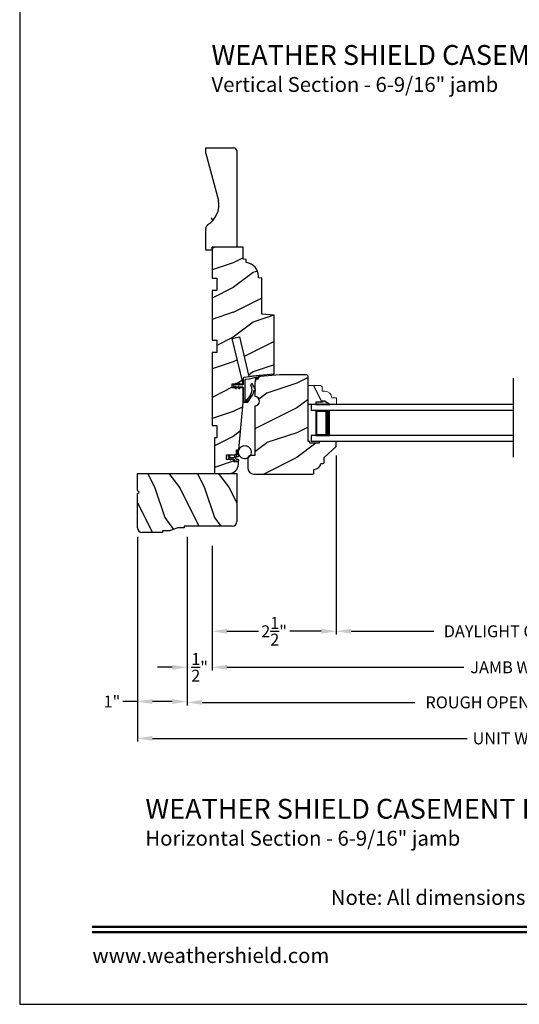
# Model space of a CAD drawing. Extents: x 0 to 68, y 0 to 44.
# Drawn here: x 34 to 44.1, y 0 to 19.8 of the extents above; entities that cross this region are included whole.
import ezdxf
from ezdxf.enums import TextEntityAlignment as Align

# ---------------------------------------------------------------- set-up
doc = ezdxf.new("R2010")
doc.units = 0
doc.header["$LTSCALE"] = 2
doc.header["$MEASUREMENT"] = 0
doc.header["$PDMODE"] = 3
doc.layers.get('0').update_dxf_attribs({"linetype": 'CONTINUOUS'})
doc.layers.get('DEFPOINTS').update_dxf_attribs({"color": 3, "linetype": 'CONTINUOUS'})
doc.layers.add('Dim', color=7, linetype='CONTINUOUS')
doc.styles.add('Arial', font='arial.ttf')
doc.styles.get("Standard").update_dxf_attribs({"font": 'arial.ttf'})
doc.dimstyles.get("Standard").update_dxf_attribs({"dimtxt": 0.24, "dimasz": 0.3, "dimexe": 0.0625, "dimexo": 0.18, "dimgap": 0.09, "dimtad": 0, "dimdec": 4, "dimzin": 0, "dimdsep": 46, "dimlunit": 4, "dimtxsty": 'Standard', "dimcen": 0, "dimadec": 5, "dimazin": 0, "dimtfac": 1, "dimtdec": 4, "dimtofl": 0, "dimtmove": 0, "dimatfit": 3, "dimfxl": 1, "dimtolj": 1, "dimtzin": 0, "dimarcsym": 0})
pattern_1 = [(180, (28.1718923972, -19.51512613800001), (0, 0.0001), [])]

# ---------------------------------------------------------------- blocks, each defined once
blk = doc.blocks.new('Wood Jamb WS CA Jamb')
h = blk.add_hatch()
h.set_pattern_fill('WOOD2', color=256, pattern_type=2)
h.set_pattern_definition([(216.8699, (227.6979523211261, 73.7413394619926), (2.999999917824452, 2.000000123263317), [0.5, -4.5]), (206.5651, (228.2979523211261, 73.4413394619926), (-0.9999991579409075, -1.000001309396381), [1.118034, -1.118034]), (198.4349, (228.2979523211261, 72.9413394619926), (-2.000000434592961, -0.999998403222708), [0.632456, -2.529822])])
h.paths.add_polyline_path([(1.250000003400032, -1.374999956099998), (1.118554893543291, -1.363500008700015), (1.102294039376147, -1.363500008700015, -0.1308613681026222), (1.094337184212634, -1.361381235443602), (1.000000006200025, -1.353127808699995), (1.000000006200025, -0.6250000200000017), (0.9370000124999933, -0.6194882037000013), (0.9370000091983854, -0.5931589868870759, 0.3811549603323737), (0.6880000092000387, -0.3140000170774186), (0.6880000092000387, -0.250000125300005), (0.6250000107000346, -0.2444881625999926), (0.6280000091999796, -1.739999788696878e-08), (0, 0), (0, -0.6250000200000017), (0.09400000080000837, -0.6250000200000017), (0.09400000080000837, -0.8749999986000034), (0, -0.8749999986000034), (0, -1.874999986500001), (0.09400000080000837, -1.874999986500001), (0.09400000080000837, -2.125000038599993), (0, -2.125000038599993), (0, -3.593999995199994), (0.09400000080000837, -3.593999995199994), (0.09400000080000837, -3.8440000473), (0.04700003700003208, -3.8440000473), (0.04700003700003208, -4.562999994600005), (0.3429999947189231, -4.5630000174, 0.4142136384184739), (0.5310000093000156, -4.374999982969669), (0.5310000009000078, -4.328999991299995), (0.4370000183999991, -4.328999991299995), (0.4370000183999991, -4.28200002749999), (0.3772600834826392, -4.28200002749999), (0.3799490460000357, -4.29203582369999), (0.3699132450154821, -4.28200002749999), (0.2920000235999964, -4.28200002749999), (0.2920000235999964, -4.187999953199991), (0.4950000018000082, -4.187999953199991), (0.4950000018000082, -4.083111911700001), (0.542000002199984, -4.079000012400002), (0.6250000107000346, -3.1340000127), (0.6250000107000346, -2.837000017500003), (0.5532901778989299, -2.837000017500003), (0.559641031500064, -2.848000017450005), (0.5423205216000611, -2.848000017450005), (0.535969667998927, -2.837000017500003), (0.4832901764989401, -2.837000017500003), (0.4896410301000742, -2.848000017450005), (0.4723205202000713, -2.848000017450005), (0.4659696665989372, -2.837000017500003), (0.4059999932999858, -2.837000017500003), (0.4059999932999858, -2.759000017199995), (0.4659696657155905, -2.759000017199995), (0.4723205202000713, -2.74800001605), (0.4896410301000742, -2.74800001605), (0.4832901756155934, -2.759000017199995), (0.5359696671155803, -2.759000017199995), (0.5423205216000611, -2.74800001605), (0.559641031500064, -2.74800001605), (0.5532901770155831, -2.759000017199995), (0.6250000107000346, -2.759000017199995), (0.4080000266999946, -1.8428734644), (0.5529881601000284, -1.808530541099998), (0.7422197724000057, -2.607425040599992), (1.250000003400032, -2.563000018799997)])
at = {"color": 7, "linetype": 'Continuous'}
for p, q in [((0.6280000091999796, -1.739999788696878e-08), (0, 0)), ((0, 0), (0, -0.6250000200000017)), ((0.6250000107000346, -0.2444881625999926), (0.6280000091999796, -1.739999788696878e-08)), ((0.6280000091999796, -1.739999788696878e-08), (0.6280000091999796, -1.739999788696878e-08)), ((0.6880000092000387, -0.250000125300005), (0.6250000107000346, -0.2444881625999926)), ((0.6880000092000387, -0.3140000172000015), (0.6880000092000387, -0.250000125300005)), ((0.9370000124999933, -0.6194882037000013), (0.9370000092000055, -0.5931720071999962)), ((0, -0.6250000200000017), (0.09400000080000837, -0.6250000200000017)), ((0.09400000080000837, -0.6250000200000017), (0.09400000080000837, -0.8749999986000034)), ((1.000000006200025, -0.6250000200000017), (0.9370000124999933, -0.6194882037000013)), ((1.000000006200025, -1.353127808699995), (1.000000006200025, -0.6250000200000017)), ((1.001788993200023, -0.6287811929999947), (1.001788993200023, -0.6287811929999947)), ((0.09400000080000837, -0.8749999986000034), (0, -0.8749999986000034)), ((0, -0.8749999986000034), (0, -1.874999986500001)), ((1.250000003400032, -1.374999956099998), (1.000000006200025, -1.353127808699995)), ((1.250000003400032, -2.563000018799997), (1.250000003400032, -1.374999956099998)), ((0, -1.874999986500001), (0.09400000080000837, -1.874999986500001)), ((0.09400000080000837, -1.874999986500001), (0.09400000080000837, -2.125000038599993)), ((0.4080000266999946, -1.8428734644), (0.5529881601000284, -1.808530541099998)), ((0.6250000107000346, -2.759000017199995), (0.4080000266999946, -1.8428734644)), ((0.5529881601000284, -1.808530541099998), (0.7422197724000057, -2.607425040599992)), ((0.09400000080000837, -2.125000038599993), (0, -2.125000038599993)), ((0, -2.125000038599993), (0, -3.593999995199994)), ((0.4059999932999858, -2.837000017500003), (0.4059999932999858, -2.759000017199995)), ((0.4059999932999858, -2.759000017199995), (0.6250000107000346, -2.759000017199995)), ((0.6250000107000346, -2.837000017500003), (0.4059999932999858, -2.837000017500003)), ((0.6250000107000346, -3.1340000127), (0.6250000107000346, -2.837000017500003)), ((0.542000002199984, -4.079000012400002), (0.6250000107000346, -3.1340000127)), ((0, -3.593999995199994), (0.09400000080000837, -3.593999995199994)), ((0.09400000080000837, -3.593999995199994), (0.09400000080000837, -3.8440000473)), ((0.09400000080000837, -3.8440000473), (0.04700003700003208, -3.8440000473)), ((0.04700003700003208, -3.8440000473), (0.04700003700003208, -4.562999994600005)), ((0.4950000018000082, -4.083111911700001), (0.542000002199984, -4.079000012400002)), ((0.4950000018000082, -4.187999953199991), (0.4950000018000082, -4.083111911700001)), ((0.2920000235999964, -4.28200002749999), (0.2920000235999964, -4.187999953199991)), ((0.2920000235999964, -4.187999953199991), (0.4950000018000082, -4.187999953199991)), ((0.4370000183999991, -4.28200002749999), (0.2920000235999964, -4.28200002749999)), ((0.4370000183999991, -4.328999991299995), (0.4370000183999991, -4.28200002749999)), ((0.5310000009000078, -4.328999991299995), (0.4370000183999991, -4.328999991299995)), ((0.5310000092999871, -4.375000017299996), (0.5310000009000078, -4.328999991299995)), ((0.04700003700003208, -4.562999994600005), (0.3430000092000114, -4.5630000174))]:
    blk.add_line(p, q, dxfattribs=at)
blk.add_line((1.250000003400032, -2.563000018799997), (0.7422197724000057, -2.607425040599992))
for centre, radius, start, end in [((0.6560000094000316, -0.5931720071999962), 0.2810000001, 0, 83.46102807649919), ((0.3430000092000114, -4.375000017299996), 0.1880000001, 270.0000000007002, 0)]:
    blk.add_arc(centre, radius, start, end, dxfattribs=at)
blk = doc.blocks.new('Weather Strip Dual Seal WS CA Jamb')
at = {"linetype": 'Continuous'}
h = blk.add_hatch(dxfattribs=at)
h.set_pattern_fill('_USER', color=256, scale=0.0001, style=0, pattern_type=0)
h.set_pattern_definition([(180, (28.10189239718568, -19.51512613560001), (0, 0.0001), [])])
h.paths.add_polyline_path([(0.04900001688565681, 0.05900000489999968), (0.0663205267856597, 0.08900000400000252), (0.08364103668566258, 0.08900000400000252), (0.0663205267856597, 0.05900000489999968)])
h = blk.add_hatch(dxfattribs=at)
h.set_pattern_fill('_USER', color=256, scale=0.0001, style=0, pattern_type=0)
h.set_pattern_definition([(180.00000091038, (28.10189208648768, 19.59312658241263), (1.588912696649078e-12, -9.999999999999996e-05), [])])
h.paths.add_polyline_path([(0.04900001720346836, 0.01899999617667092), (0.06632052758010332, -0.01100000264812451), (0.0836410374801062, -0.01100000237291709), (0.06632052710347125, 0.01899999645187833)])
h = blk.add_hatch(dxfattribs=at)
h.set_pattern_fill('_USER', color=256, scale=0.0001, style=0, pattern_type=0)
h.set_pattern_definition(pattern_1)
h.paths.add_polyline_path([(0.1190000169000314, 0.05900000249999948), (0.1363205268000343, 0.08900000160000232), (0.1536410367000371, 0.08900000160000232), (0.1363205268000343, 0.05900000249999948)])
h = blk.add_hatch(dxfattribs=at)
h.set_pattern_fill('_USER', color=256, scale=0.0001, style=0, pattern_type=0)
h.set_pattern_definition([(180.00000091038, (28.171892086502, 19.59312658592487), (1.588912696649078e-12, -9.999999999999996e-05), [])])
h.paths.add_polyline_path([(0.1190000172177861, 0.01899999968891208), (0.1363205275944779, -0.01099999913588334), (0.1536410374944808, -0.01099999886067593), (0.136320527117789, 0.0189999999641195)])
h = blk.add_hatch(dxfattribs=at)
h.set_pattern_fill('_USER', color=256, scale=0.0001, style=0, pattern_type=0)
h.set_pattern_definition(pattern_1)
h.paths.add_polyline_path([(0.2590000197000109, -0.2509999932000007), (0.2926392322440279, -0.2509999932000007), (0.3139064771631297, -0.2910000045000025), (0.2590000197000109, -0.2910000045000025)])
at = {"color": 7, "linetype": 'Continuous'}
for p, q in [((0.3516974358272478, 0.2229385281426453), (0.2364831294904661, 0.2083232707894567)), ((0.3460984457170184, 0.1819077237367921), (0.4733988364289416, 0.2130098030108343)), ((0.5457836808600405, 0.2475589025307805), (0.3516974358272478, 0.2229385281426453)), ((0.4745881085210613, 0.2117320690531628), (0.4614327448049949, 0.1459530058274758)), ((0.4757117357742686, 0.1413583985740807), (0.4922377023983699, 0.2176125218205485)), ((0.4922377023983699, 0.2176125218205485), (0.5210554349887389, 0.2246532810712623)), ((0.5222447070202065, 0.2233755469251086), (0.5101983607893885, 0.1859382778324665)), ((0.5244773517586623, 0.1813436705790679), (0.5457836808600405, 0.2475589025307805)), ((0.2090000160000045, 0.05900000009999928), (0.03900001590000102, 0.05900000009999928)), ((0.03900001590000102, 0.01900000019999837), (0.2090000160000045, 0.01900000019999837)), ((0.06632052540004452, 0.08900000160000232), (0.04900001550004163, 0.05900000249999948)), ((0.04900001550004163, 0.05900000249999948), (0.06632052540004452, 0.05900000249999948)), ((0.06632052540004452, 0.01900000019999837), (0.04900001550004163, 0.01900000019999837)), ((0.04900001550004163, 0.01900000019999837), (0.06632052540004452, -0.01099999979999922)), ((0.06632052540004452, 0.05900000249999948), (0.0836410353000474, 0.08900000160000232)), ((0.0836410353000474, 0.08900000160000232), (0.06632052540004452, 0.08900000160000232)), ((0.0836410353000474, -0.01099999979999922), (0.06632052540004452, 0.01900000019999837)), ((0.1363205268000343, 0.08900000160000232), (0.1190000169000314, 0.05900000249999948)), ((0.1190000169000314, 0.05900000249999948), (0.1363205268000343, 0.05900000249999948)), ((0.1363205268000343, 0.01900000019999837), (0.1190000169000314, 0.01900000019999837)), ((0.1190000169000314, 0.01900000019999837), (0.1363205268000343, -0.01099999979999922)), ((0.1536410367000371, 0.08900000160000232), (0.1363205268000343, 0.08900000160000232)), ((0.1363205268000343, 0.05900000249999948), (0.1536410367000371, 0.08900000160000232)), ((0.1536410367000371, -0.01099999979999922), (0.1363205268000343, 0.01900000019999837)), ((0.2190000159000078, 0.1884822707440641), (0.2190000159000078, 0.06900000030000086)), ((0.2190000159000078, 0.00900000029999859), (0.2190000159000078, -0.2809999997999988)), ((0.2590000197000109, -0.2910000045000025), (0.2590000161000034, 0.1621400018999992)), ((0.2664118253831589, 0.1717992600857201), (0.3460984457170184, 0.1819077237367921)), ((0.4696820330713649, -0.04775903715749763), (0.4332710312742165, 0.02475505820554957)), ((0.06632052540004452, -0.01099999979999922), (0.0836410353000474, -0.01099999979999922)), ((0.1363205268000343, -0.01099999979999922), (0.1536410367000371, -0.01099999979999922)), ((0.3677967570998817, -0.139585028708396), (0.2926392322440279, -0.2509999932000007)), ((0.3139064771631297, -0.2910000045000025), (0.4043492599095657, -0.1569258610355746)), ((0.4412602879064025, -0.0476093919556746), (0.4538823907842016, -0.05951955671094566)), ((0.2290000161000307, -0.2909999997000021), (0.2590000197000109, -0.2910000045000025)), ((0.2926392322440279, -0.2509999932000007), (0.2590000197000109, -0.2509999932000007)), ((0.2590000197000109, -0.2509999932000007), (0.2590000197000109, -0.2910000045000025)), ((0.2590000197000109, -0.2910000045000025), (0.3139064771631297, -0.2910000045000025))]:
    blk.add_line(p, q, dxfattribs=at)
at = {"linetype": 'Continuous', "flags": 128}
for points in [[(0.1190000169000314, 0.05900000249999948), (0.1363205268000343, 0.08900000160000232), (0.1536410367000371, 0.08900000160000232), (0.1363205268000343, 0.05900000249999948)], [(0.2590000197000109, -0.2509999932000007), (0.2926392322440279, -0.2509999932000007), (0.3139064771631297, -0.2910000045000025), (0.2590000197000109, -0.2910000045000025)]]:
    blk.add_lwpolyline(points, close=True, dxfattribs=at)
at = {"color": 7, "linetype": 'Continuous'}
for centre, radius, start, end in [((0.2390000159000465, 0.1884822707440641), 0.02, 97.22951682636744, 180), ((0.4736361757896361, 0.2120383762107814), 0.001, 342.1631770694769, 103.7295603053594), ((0.5212927743493765, 0.2236818542712022), 0.001, 342.1631657253152, 103.7295603053594), ((0.03900001590000102, 0.03900000029999973), 0.0200000001, 90.00000000369982, 270.0000000014982), ((0.2090000160000045, 0.06900000030000086), 0.0099999999, 270.0000000029996, 0), ((0.2090000160000045, 0.00900000029999859), 0.0099999999, 0, 89.99999998669887), ((0.2690000160000068, 0.1621400018999992), 0.0099999999, 104.9999999970981, 180), ((0.2119423469051185, -0.03444986425588681), 0.1880000001, 325.9974638721004, 27.62929948679976), ((0.3962233887454545, 0.06200996011639148), 0.0200000001, 29.34183248909919, 207.6292994874011), ((0.2236244652280561, -0.03501380817706945), 0.2180000001, 15.91250477494085, 29.3418324897016), ((0.2236244652280561, -0.03501380817706945), 0.2180000001, 15.91250477494085, 20.03356672179945), ((0.4685722404389026, 0.1436557022155824), 0.0075, 162.1631771605733, 342.1631771597723), ((0.5173378564232962, 0.183640974220566), 0.0075, 162.1631771604722, 342.1631771617716), ((0.2236244652280561, -0.03501380817706945), 0.2180000001, 325.9974638720007, 356.6877251342933), ((0.4607453635692309, -0.05224634544108042), 0.0099999999, 226.6622840906482, 26.66228407435019), ((0.2290000161000307, -0.2809999997999988), 0.0099999999, 180, 270.0000000029996)]:
    blk.add_arc(centre, radius, start, end, dxfattribs=at)
blk = doc.blocks.new('A$C264A6882')
for p, q in [((0.2132114552541111, 0.1022098261558995), (0.1950794621416776, 0.2061459730171897)), ((0.01669604321966744, 0.1207583209275143), (0.005865108119678553, 0.1020169714275134)), ((0.03986855891963614, 0.1207583209275143), (0.01669604321966744, 0.1207583209275143)), ((0.02740471961965341, 0.09919146312751081), (0.03986855891963614, 0.1207583209275143)), ((0.0397136275196317, 0.03649131012750928), (0.0554452957196645, 0.0207596494275144)), ((0.113185501919645, 0.06618166152751215), (0.04645356221965358, 0.06618166152751215)), ((0.05131341341967754, 0.03618073782751452), (0.113185501919645, 0.03618077952751264)), ((0.0554452957196645, 0.0207596494275144), (0.05131341341967754, 0.03618073782751452)), ((0.128194074419639, 0.1097869471275139), (0.128194074419639, 0.08119023402750969)), ((0.128194074419639, 0.02117220672750975), (0.128194074419639, 0.01500858852751463)), ((0.1734404563196676, 0.1247955199275133), (0.143202646919633, 0.1247955199275133)), ((0.143202646919633, 1.57275152901093e-08), (0.2027313775196262, 1.57275152901093e-08)), ((0.1581539761196495, 0.04502573352751682), (0.1581539761196495, 0.07978090722751219)), ((0.1704962515196371, 0.1921745401275103), (0.1808256898196419, 0.1335969925275151)), ((0.1731625486196435, 0.09478947972750973), (0.2002624756196383, 0.09478947972750973)), ((0.2027313775196262, 0.03001716102751573), (0.1731625486196435, 0.03001716102751573))]:
    blk.add_line(p, q)
at = {"const_width": 0.02499999999999999, "flags": 128}
blk.add_lwpolyline([(0.4659782071107088, 0.178952208795792, -1), (0.2069782071106943, 0.178952208795792, -1)], format="xyb", close=True, dxfattribs=at)
for centre, radius, start, end in [((0.1852767826196668, 0.1947809071275124), 0.0150085725, 49.22133477529866, 190.0006033583995), ((0.0437873137196334, 0.08010102672751174), 0.04379956979999999, 149.9755877648994, 264.6633529927014), ((0.04645356221965358, 0.0881827843275147), 0.0220011228, 149.9755877656006, 270.0000000014005), ((0.113185501919645, 0.08119023402750969), 0.0150085725, 270.0000000090997, 0), ((0.113185501919645, 0.02117220672750975), 0.0150085725, 0, 89.99999999789931), ((0.143202646919633, 0.1097869471275139), 0.0150085725, 89.99999999789931, 180), ((0.143202646919633, 0.01500858852751463), 0.0150085725, 180, 269.9999999950007), ((0.1731625486196435, 0.07978090722751219), 0.0150085725, 90.00000000499932, 180), ((0.1731625486196435, 0.04502573352751682), 0.0150085725, 180, 270.0000000019997), ((0.1734404563196676, 0.1322946964275111), 0.007499176499999999, 270.0000000181995, 10.00060335739983), ((0.2002624756196383, 0.1097980522275108), 0.0150085725, 270.0000000021007, 329.6292875851993), ((0.2027313775196262, 0.01500858852751463), 0.0150085725, 270.0000000021007, 89.99999999090026)]:
    blk.add_arc(centre, radius, start, end)
blk = doc.blocks.new('A$C49443E6E')
h = blk.add_hatch()
h.set_pattern_fill('WOOD2', color=256, pattern_type=2)
h.set_pattern_definition([(216.8699, (226.979452350773, 78.315339477879), (2.999999917824452, 2.000000123263317), [0.5, -4.5]), (206.5651, (227.579452350773, 78.015339477879), (-0.9999991579409075, -1.000001309396381), [1.118034, -1.118034]), (198.4349, (227.579452350773, 77.515339477879), (-2.000000434592961, -0.999998403222708), [0.632456, -2.529822])])
h.paths.add_polyline_path([(1.219000047546956, 1.969000006586398), (1.188000059046942, 1.999999995086398), (0.6410000279469159, 1.999999995086398), (0.2551669949144753, 1.966435741762183, 0.3890207010740121), (0.1410000389469701, 1.841906045786402), (0.1410000389469133, 1.561999998386412, -1), (0.1410000389469133, 1.373999998586399), (0.1410000448399273, 0.3750000066863919), (0.06300004764693767, 0.3750000066863919, 0.4142135623730951), (4.764694949699333e-08, 0.3120000066864037), (4.764694949699333e-08, 0.1250000064863883, 0.4142338549372184), (0.1250087080782691, 6.68639188461384e-09), (1.311124419196943, 6.68639188461384e-09, 0.4141628334450562), (1.331120955246917, 0.02000000648639855), (1.331120955246945, 0.09400000654831331, 0.3858024825309859), (1.475000047717629, 0.2150977911863947), (1.518120955146912, 0.2150977911863947, 0.4142135623730951), (1.53812095524691, 0.2350977912863925), (1.538120955246939, 0.3344102853863973), (1.782000047646932, 0.5540000064863904), (1.782000047646932, 0.6390000066864161, 0.4142135623730941), (1.767000047646945, 0.6540000066864025), (1.439000047746902, 0.6540000066863882), (1.439000047746902, 0.62200000658639), (1.251000047646926, 0.62200000658639), (1.251000047646926, 0.6540000066863882), (1.219000047546956, 0.6540000066863882)])
for p, q in [((0.6410000279469159, 1.999999995086398), (0.255166994046931, 1.966435741586395)), ((1.188000059046942, 1.999999995086398), (0.6410000279469159, 1.999999995086398)), ((1.219000047546956, 1.969000006586398), (1.188000059046942, 1.999999995086398)), ((0.1410000389469133, 1.841906045786388), (0.1410000389469133, 1.561999998686403)), ((1.219000047546956, 0.6540000066863882), (1.219000047546956, 1.969000006586398)), ((0.1410000389469133, 1.373999998586399), (0.1410000448399273, 0.3750000066863919)), ((1.251000047646926, 0.6540000066863882), (1.219000047546956, 0.6540000066863882)), ((1.251000047646926, 0.62200000658639), (1.251000047646926, 0.6540000066863882)), ((1.439000047746902, 0.62200000658639), (1.251000047646926, 0.62200000658639)), ((1.767000047646945, 0.6540000066863882), (1.439000047746902, 0.6540000066863882)), ((1.439000047746902, 0.6540000066863882), (1.439000047746902, 0.62200000658639)), ((1.782000047646932, 0.5540000064863904), (1.782000047646932, 0.6390000066864019)), ((1.538120955246939, 0.3344102853863973), (1.782000047646932, 0.5540000064863904)), ((4.764694949699333e-08, 0.3120000066863895), (4.764694949699333e-08, 0.1250000064863883)), ((0.1410000448399273, 0.3750000066863919), (0.06300004764693767, 0.3750000066863919)), ((1.475000047746903, 0.2150977911863947), (1.518120955146912, 0.2150977911863947)), ((1.538120955246939, 0.2350977912863925), (1.538120955246939, 0.3344102853863973)), ((0.1250000477469371, 6.68639188461384e-09), (1.311120955146919, 6.68639188461384e-09)), ((1.331120955246945, 0.02000000648639855), (1.331120955246945, 0.0940000065863984))]:
    blk.add_line(p, q)
for centre, radius, start, end in [((0.2660000390469577, 1.841906045786388), 0.1250000001, 94.97173888259842, 180), ((0.1410000389469133, 1.467999998486405), 0.0939999999, 270, 89.99999999959941), ((1.767000047646945, 0.6390000066864019), 0.015, 0, 89.99999999980133), ((0.06300004764693767, 0.3120000066863895), 0.063, 90, 180), ((1.336269096246951, 0.2339053197863876), 0.1400000001, 267.8926195160993, 352.2795725172995), ((1.518120955146912, 0.2350977912863925), 0.0200000001, 270, 0), ((0.1250000477469371, 0.1250000064863883), 0.1250000001, 180, 270), ((1.311120955146919, 0.02000000648639855), 0.0200000001, 269.999999999899, 0)]:
    blk.add_arc(centre, radius, start, end)
blk = doc.blocks.new('A$C2EFB760E')
for p, q in [((4.12599999999992, 0.7720000068000026), (0.06249998209995056, 0.7720000068000026)), ((0.06249998209995056, 0.7720000068000026), (0.06249998209995056, 0.6470000068000026)), ((4.12599999999992, 0.6470000068000026), (0.06249998209995056, 0.6470000068000026)), ((0.4374999820999506, 0.6470000068000026), (0.1517859394537595, 0.6470000068000026)), ((0.1517859394537595, 0.6470000068000026), (0.1517859394537595, 0.1470000068000026)), ((0.06249998209995056, 0.1470000068000026), (0.06249998209995056, 0.02200000680000258)), ((4.12599999999992, 0.1470000068000026), (0.06249998209995056, 0.1470000068000026)), ((4.12599999999992, 0.0220000068000008), (0.06249998209995056, 0.02200000680000258)), ((0.1517859394537595, 0.1470000068000026), (0.1517859394537595, 0.1470000068000026)), ((0.1517859394537595, 0.1470000068000026), (0.4378413034987716, 0.1470000068000026))]:
    blk.add_line(p, q)
for points, const_width in [([(0.1517767247303823, 0.6320032243974687), (0.3928337993527293, 0.6320032243974687)], 0.03), ([(0.1669071103803503, 0.6320032243974687), (0.1669071103803503, 0.162004035802628)], 0.03), ([(0.3928430140761066, 0.6470000068000026), (0.3928430140761066, 0.1470000068000026)], 0.09), ([(0.1517767247303823, 0.162004035802628), (0.3928337993527293, 0.162004035802628)], 0.03)]:
    blk.add_lwpolyline(points, dxfattribs=dict(const_width=const_width))
blk = doc.blocks.new('Insul_Glz_Bd_Colonial_Top_Sash')
h = blk.add_hatch()
h.set_pattern_fill('WOOD2', color=256, pattern_type=2)
h.set_pattern_definition([(216.8699, (221.225090773249, 56.56345562881386), (2.999999917824452, 2.000000123263317), [0.5, -4.5]), (206.5651, (221.825090773249, 56.26345562881386), (-0.9999991579409075, -1.000001309396381), [1.118034, -1.118034]), (198.4349, (221.825090773249, 55.76345562881386), (-2.000000434592961, -0.999998403222708), [0.632456, -2.529822])])
h.paths.add_polyline_path([(0.3824999999999932, 0), (0, 0), (0, -0.1560001087792031), (0.04712022751573386, -0.1560001087791889), (0.0471202275157907, -0.2810001087791889), (0.06312022751581026, -0.2810001087791889), (0.06312022751581026, -0.3280001087792002), (0, -0.4373275498218803), (0, -0.5699999999999932), (0.1299999999999955, -0.5700000000000003), (0.1299999999999955, -0.4759086320961643, 0.4036704053754676), (0.2649428599999624, -0.3360000000000056), (0.2649428600000192, -0.2811727324135802), (0.3505000000000109, -0.2811727324135802), (0.3824999999999932, -0.2491727324135837)])
blk.add_hatch(color=256).paths.add_polyline_path([(0.0471202275157907, -0.156000108779196), (0, -0.1560001087792031), (0, -0.4373275498218732), (0.06312022751581026, -0.3280001087792002), (0.06312022751581026, -0.2810001087791889), (0.0471202275157907, -0.281000108779196)])
at = {"linetype": 'Continuous'}
blk.add_line((0, 0), (0.3824999999999932, 0), dxfattribs=at)
for p, q in [((0, -0.5699999999999932), (0, 0)), ((0, -0.1560001087792031), (0, -0.4373275498218803)), ((0.04712022751573386, -0.1560001087791889), (0, -0.1560001087792031)), ((0.0471202275157907, -0.2810001087791889), (0.04712022751573386, -0.1560001087791889)), ((0, -0.4373275498218803), (0.06312022751581026, -0.3280001087792002)), ((0.06312022751581026, -0.2810001087791889), (0.0471202275157907, -0.2810001087791889)), ((0.06312022751581026, -0.3280001087792002), (0.06312022751581026, -0.2810001087791889))]:
    blk.add_line(p, q)
at = {"color": 7, "linetype": 'Continuous', "lineweight": 18}
for p, q in [((0.3824999999999932, 0), (0.3824999999999932, -0.2491727324135837)), ((0.0471202275157907, -0.1560001087791889), (0, -0.1560001087792031)), ((0.0471202275157907, -0.2810001087791889), (0.0471202275157907, -0.1560001087791889)), ((0, -0.4373275498218803), (0.06312022751581026, -0.3280001087792002)), ((0.06312022751581026, -0.2810001087791889), (0.0471202275157907, -0.2810001087791889)), ((0.06312022751581026, -0.3280001087792002), (0.06312022751581026, -0.2810001087791889)), ((0.2649428600000192, -0.2811727324135802), (0.2649428600000192, -0.3359999999999985)), ((0.3505000000000109, -0.2811727324135802), (0.2649428600000192, -0.2811727324135802)), ((0.3824999999999932, -0.2491727324135837), (0.3505000000000109, -0.2811727324135802)), ((0.1299999999999955, -0.5700000000000003), (0, -0.5699999999999932)), ((0.1299999999999955, -0.4759086320961643), (0.1299999999999955, -0.5700000000000003))]:
    blk.add_line(p, q, dxfattribs=at)
blk.add_arc((0.124942859999976, -0.3359999999999985), 0.1400000000000006, 272.0701130603455, 0, dxfattribs=at)
blk = doc.blocks.new('*D648')
at = {"layer": 'DEFPOINTS', "color": 0, "transparency": 16777216}
for p in [(37.8742700527751, 9.420113141430363), (50.25263050437269, 8.418444413769123), (50.25263050437269, 6.790634908147211)]:
    blk.add_point(p, dxfattribs=at)
at = {"layer": 'Dim', "color": 0, "lineweight": -2, "transparency": 16777216}
for p, q in [((37.8742700527751, 9.240113141430363), (37.8742700527751, 6.728134908147211)), ((50.25263050437269, 8.238444413769123), (50.25263050437269, 6.728134908147211)), ((38.1742700527751, 6.790634908147211), (42.9484570998563, 6.790634908147211)), ((49.95263050437269, 6.790634908147211), (45.17844345729149, 6.790634908147211))]:
    blk.add_line(p, q, dxfattribs=at)
at = {"layer": 'Dim', "color": 0, "transparency": 16777216}
for points in [[(38.1742700527751, 6.840634908147211), (38.1742700527751, 6.740634908147212), (37.8742700527751, 6.790634908147211)], [(49.95263050437269, 6.840634908147211), (49.95263050437269, 6.740634908147212), (50.25263050437269, 6.790634908147211)]]:
    blk.add_solid(points, dxfattribs=at)
at = {"layer": 'Dim', "color": 0, "transparency": 16777216, "insert": (44.0634502785739, 6.790634908147211), "char_height": 0.24, "attachment_point": 5}
blk.add_mtext('\\A1;JAMB WIDTH', dxfattribs=at)
blk = doc.blocks.new('*D649')
at = {"layer": 'DEFPOINTS', "color": 0, "transparency": 16777216}
for p in [(37.3742700527751, 9.60168151116062), (37.8742700527751, 9.420113141430363), (37.3742700527751, 6.790634908147211)]:
    blk.add_point(p, dxfattribs=at)
at = {"layer": 'Dim', "color": 0, "lineweight": -2, "transparency": 16777216}
for p, q in [((37.3742700527751, 9.421681511160621), (37.3742700527751, 6.728134908147211)), ((37.8742700527751, 9.240113141430363), (37.8742700527751, 6.728134908147211)), ((37.07427005277511, 6.790634908147211), (36.7742700527751, 6.790634908147211)), ((38.1742700527751, 6.790634908147211), (38.4742700527751, 6.790634908147211))]:
    blk.add_line(p, q, dxfattribs=at)
at = {"layer": 'Dim', "color": 0, "transparency": 16777216}
for points in [[(37.07427005277511, 6.840634908147211), (37.07427005277511, 6.740634908147212), (37.3742700527751, 6.790634908147211)], [(38.1742700527751, 6.840634908147211), (38.1742700527751, 6.740634908147212), (37.8742700527751, 6.790634908147211)]]:
    blk.add_solid(points, dxfattribs=at)
at = {"layer": 'Dim', "color": 0, "transparency": 16777216, "insert": (37.6242700527751, 6.790634908147211), "char_height": 0.24, "attachment_point": 5}
blk.add_mtext('\\A1;{\\H1x;\\S1/2;}"', dxfattribs=at)
blk = doc.blocks.new('*D651')
at = {"layer": 'DEFPOINTS', "color": 0, "transparency": 16777216}
for p in [(37.3742700527751, 9.60168151116062), (50.75125554430122, 8.60001292305597), (50.75125554430122, 6.083994433464085)]:
    blk.add_point(p, dxfattribs=at)
at = {"layer": 'Dim', "color": 0, "lineweight": -2, "transparency": 16777216}
for p, q in [((37.3742700527751, 9.421681511160621), (37.3742700527751, 6.021494433464085)), ((50.75125554430122, 8.420012923055971), (50.75125554430122, 6.021494433464085)), ((37.6742700527751, 6.083994433464085), (41.9598569322353, 6.083994433464085)), ((50.45125554430122, 6.083994433464085), (46.16566866484102, 6.083994433464085))]:
    blk.add_line(p, q, dxfattribs=at)
at = {"layer": 'Dim', "color": 0, "transparency": 16777216}
for points in [[(37.6742700527751, 6.133994433464085), (37.6742700527751, 6.033994433464085), (37.3742700527751, 6.083994433464085)], [(50.45125554430122, 6.133994433464085), (50.45125554430122, 6.033994433464085), (50.75125554430122, 6.083994433464085)]]:
    blk.add_solid(points, dxfattribs=at)
at = {"layer": 'Dim', "color": 0, "transparency": 16777216, "insert": (44.06276279853816, 6.083994433464085), "char_height": 0.24, "attachment_point": 5}
blk.add_mtext('\\A1;ROUGH OPENING WIDTH', dxfattribs=at)
blk = doc.blocks.new('*D652')
at = {"layer": 'DEFPOINTS', "color": 0, "transparency": 16777216}
for p in [(40.37477007077513, 11.23868136116062), (37.8742700527751, 9.420113141430363), (40.37477007077513, 7.516526237641585)]:
    blk.add_point(p, dxfattribs=at)
at = {"layer": 'Dim', "color": 0, "lineweight": -2, "transparency": 16777216}
for p, q in [((40.37477007077513, 11.05868136116062), (40.37477007077513, 7.454026237641585)), ((37.8742700527751, 9.240113141430363), (37.8742700527751, 7.454026237641585)), ((38.1742700527751, 7.516526237641585), (38.80704393626352, 7.516526237641585)), ((40.07477007077513, 7.516526237641585), (39.44199618728671, 7.516526237641585))]:
    blk.add_line(p, q, dxfattribs=at)
at = {"layer": 'Dim', "color": 0, "transparency": 16777216}
for points in [[(38.1742700527751, 7.566526237641585), (38.1742700527751, 7.466526237641586), (37.8742700527751, 7.516526237641585)], [(40.07477007077513, 7.566526237641585), (40.07477007077513, 7.466526237641586), (40.37477007077513, 7.516526237641585)]]:
    blk.add_solid(points, dxfattribs=at)
at = {"layer": 'Dim', "color": 0, "transparency": 16777216, "insert": (39.12452006177512, 7.516526237641585), "char_height": 0.24, "attachment_point": 5}
blk.add_mtext('\\A1;2{\\H1x;\\S1/2;}"', dxfattribs=at)
blk = doc.blocks.new('*D654')
at = {"layer": 'DEFPOINTS', "color": 0, "transparency": 16777216}
for p in [(40.37477007077513, 11.23868136116062), (47.75213048637266, 11.23868136116062), (47.75213048637266, 7.516526237641585)]:
    blk.add_point(p, dxfattribs=at)
at = {"layer": 'Dim', "color": 0, "lineweight": -2, "transparency": 16777216}
for p, q in [((40.37477007077513, 11.05868136116062), (40.37477007077513, 7.454026237641585)), ((47.75213048637266, 11.05868136116062), (47.75213048637266, 7.454026237641585)), ((40.67477007077512, 7.516526237641585), (42.33879816397635, 7.516526237641585)), ((47.45213048637267, 7.516526237641585), (45.78810239317144, 7.516526237641585))]:
    blk.add_line(p, q, dxfattribs=at)
at = {"layer": 'Dim', "color": 0, "transparency": 16777216}
for points in [[(40.67477007077512, 7.566526237641585), (40.67477007077512, 7.466526237641586), (40.37477007077513, 7.516526237641585)], [(47.45213048637267, 7.566526237641585), (47.45213048637267, 7.466526237641586), (47.75213048637266, 7.516526237641585)]]:
    blk.add_solid(points, dxfattribs=at)
at = {"layer": 'Dim', "color": 0, "transparency": 16777216, "insert": (44.0634502785739, 7.516526237641585), "char_height": 0.24, "attachment_point": 5}
blk.add_mtext('\\A1;DAYLIGHT OPENING', dxfattribs=at)
blk = doc.blocks.new('*D655')
at = {"layer": 'DEFPOINTS', "color": 0, "transparency": 16777216}
for p in [(36.37426919677512, 9.60168151116062), (51.75263136037267, 9.60168151116062), (51.75263136037267, 5.358103103969711)]:
    blk.add_point(p, dxfattribs=at)
at = {"layer": 'Dim', "color": 0, "lineweight": -2, "transparency": 16777216}
for p, q in [((36.37426919677512, 9.421681511160621), (36.37426919677512, 5.295603103969711)), ((51.75263136037267, 9.421681511160621), (51.75263136037267, 5.295603103969711)), ((36.67426919677511, 5.358103103969711), (43.01312285701864, 5.358103103969711)), ((51.45263136037268, 5.358103103969711), (45.11377770012915, 5.358103103969711))]:
    blk.add_line(p, q, dxfattribs=at)
at = {"layer": 'Dim', "color": 0, "transparency": 16777216}
for points in [[(36.67426919677511, 5.408103103969711), (36.67426919677511, 5.308103103969711), (36.37426919677512, 5.358103103969711)], [(51.45263136037268, 5.408103103969711), (51.45263136037268, 5.308103103969711), (51.75263136037267, 5.358103103969711)]]:
    blk.add_solid(points, dxfattribs=at)
at = {"layer": 'Dim', "color": 0, "transparency": 16777216, "insert": (44.0634502785739, 5.358103103969711), "char_height": 0.24, "attachment_point": 5}
blk.add_mtext('\\A1;UNIT WIDTH', dxfattribs=at)
blk = doc.blocks.new('*D656')
at = {"color": 0, "lineweight": -2, "transparency": 16777216}
for p, q in [((36.37426919677512, 9.421681511160621), (36.37426919677512, 6.038520976767899)), ((37.3742700527751, 9.421681511160621), (37.3742700527751, 6.038520976767899)), ((36.37426919677512, 6.101020976767899), (36.07426919677511, 6.101020976767899)), ((37.07427005277511, 6.101020976767899), (36.67426919677511, 6.101020976767899))]:
    blk.add_line(p, q, dxfattribs=at)
at = {"color": 0, "transparency": 16777216}
for points in [[(36.67426919677511, 6.151020976767898), (36.67426919677511, 6.051020976767899), (36.37426919677512, 6.101020976767899)], [(37.07427005277511, 6.151020976767898), (37.07427005277511, 6.051020976767899), (37.3742700527751, 6.101020976767899)]]:
    blk.add_solid(points, dxfattribs=at)
at = {"layer": 'DEFPOINTS', "color": 0, "transparency": 16777216}
for p in [(36.37426919677512, 9.60168151116062), (37.3742700527751, 9.60168151116062), (36.37426919677512, 6.101020976767899)]:
    blk.add_point(p, dxfattribs=at)
at = {"color": 0, "transparency": 16777216, "insert": (35.85763891028125, 6.101020976767899), "char_height": 0.24, "attachment_point": 5}
blk.add_mtext('\\A1;1"', dxfattribs=at)
blk = doc.blocks.new('A$C18F87D91')
h = blk.add_hatch()
h.set_pattern_fill('WOOD2', color=256, pattern_type=2)
h.set_pattern_definition([(216.8699, (223.8060909022966, 55.07907897726547), (2.999999917824452, 2.000000123263317), [0.5, -4.5]), (206.5651, (224.4060909022966, 54.77907897726547), (-0.9999991579409075, -1.000001309396381), [1.118034, -1.118034]), (198.4349, (224.4060909022966, 54.27907897726547), (-2.000000434592961, -0.999998403222708), [0.632456, -2.529822])])
h.paths.add_polyline_path([(1.188000183547615, 2.000000871951613), (0.8440002773476181, 2.000000871951613), (0.8130002156476053, 1.968999270051611), (0.7820003735475893, 2.000000871951613), (0.09400212804763441, 2.000000871951613, 0.4142135623730949), (4.734764047498174e-08, 1.905998791251619), (4.734761205327231e-08, 1.499999887851615), (0.03100010934758757, 1.499999887851615), (0.03100010934758757, 1.358999996751614), (0.09400034154759851, 1.187000703651613), (0.09400034154759851, 1.061999907651611), (0.1250004032476113, 1.061999907651611), (0.1250004032476397, 0.09400172105162596, 0.4142135623730956), (0.2190021083476381, 1.595161336354067e-08), (1.188000183547615, 1.595162046896803e-08)])
for p, q in [((0.09400034154759851, 2.000000871951613), (0.7820003735475893, 2.000000871951613)), ((0.7820003735475893, 2.000000871951613), (0.8130002156476053, 1.968999270051611)), ((0.8130002156476053, 1.968999270051611), (0.8440002773476181, 2.000000871951613)), ((0.8440002773476181, 2.000000871951613), (1.188000183547615, 2.000000871951613)), ((1.188000183547615, 2.000000871951613), (1.188000183547615, 1.595162046896803e-08)), ((4.734761205327231e-08, 1.499999887851615), (4.734761205327231e-08, 1.905999037851615)), ((0.03100010934758757, 1.499999887851615), (4.734761205327231e-08, 1.499999887851615)), ((0.03100010934758757, 1.358999996751614), (0.03100010934758757, 1.499999887851615)), ((0.09400034154759851, 1.187000703651613), (0.03100010934758757, 1.358999996751614)), ((0.09400034154759851, 1.061999907651611), (0.09400034154759851, 1.187000703651613)), ((0.1250004032476113, 1.061999907651611), (0.09400034154759851, 1.061999907651611)), ((0.1250004032476113, 0.09399921035161896), (0.1250004032476113, 1.061999907651611)), ((1.188000183547615, 1.595162046896803e-08), (0.2190002573476022, 1.595162046896803e-08))]:
    blk.add_line(p, q)
for centre, radius, start, end in [((0.09400212804763441, 1.905998791251612), 0.09400208069999999, 90.0010888705005, 180), ((0.2190021083476381, 0.09400172105161886), 0.0940017051, 180, 269.9988718373996)]:
    blk.add_arc(centre, radius, start, end)
blk = doc.blocks.new('A$C2705689E')
for p, q in [((-8.970342690872712e-09, 0.6250000674641392), (0.4369999910296514, 0.6250000674641392)), ((-8.970346243586391e-09, 0.5000000674641427), (-8.970342690872712e-09, 0.6250000674641392)), ((1.949999991029653, 0.6250000674641392), (0.9985262189973447, 0.3703684022947691)), ((1.949999991029653, 0.6250000674641392), (2.062499991029657, 0.6250000674641356)), ((2.062499991029657, 0.6250000674641356), (2.062499991029654, 0.06300006746414155)), ((-8.970346243586391e-09, 0.5000000674641427), (0.06299999102964904, 0.5000000674641392)), ((0.06299999102965259, 6.746414271674439e-08), (0.06299999102964904, 0.5000000674641392)), ((2.005791334416163, 6.746414271674439e-08), (0.06299999102965259, 6.746414271674439e-08))]:
    blk.add_line(p, q)
for centre, radius, start, end in [((0.4369999910296514, 0.5310000674641415), 0.094, 33.5732086967156, 90), ((0.9135689014041262, 0.832797511204344), 0.4701685087067574, 211.8190184001942, 280.4102713210565), ((1.999499991029655, 0.06300006746414155), 0.063, 270, 0)]:
    blk.add_arc(centre, radius, start, end)

msp = doc.modelspace()

# ---------------------------------------------------------------- hatches: boundary and pattern name
h = msp.add_hatch()
h.set_pattern_fill('WOOD2', color=256, angle=90)
h.set_pattern_definition([(306.8699, (62.15172626904828, -0.9457108738483555), (-2.000000123263317, 2.999999917824452), [0.4999999999999987, -4.49999999999998]), (296.5651, (62.45172626904824, -0.3457108738482191), (1.000001309396381, -0.9999991579409077), [1.118033999999995, -1.118033999999995]), (288.4349, (62.95172626904824, -0.3457108738482191), (0.9999984032227079, -2.000000434592961), [0.6324559999999975, -2.52982199999999])])
edge = h.paths.add_edge_path()
edge.add_line((37.74927005277509, 15.19568137056061), (37.74927005277509, 15.63268137056059))
edge = h.paths.add_edge_path()
edge.add_line((37.74927005277509, 17.25818137056061), (38.31127005277509, 17.25818137056061))
edge = h.paths.add_edge_path()
edge.add_line((38.37427005277509, 17.20147271394711), (38.37427005277509, 15.25868137056059))
edge = h.paths.add_edge_path()
edge.add_line((37.87427005277509, 15.19568137056061), (37.74927005277509, 15.19568137056061))
edge = h.paths.add_edge_path()
edge.add_line((38.37427005277509, 15.25868137056059), (37.87427005277509, 15.25868137056059))
edge = h.paths.add_edge_path()
edge.add_line((37.87427005277509, 15.19568137056061), (37.87427005277509, 15.25868137056059))
edge = h.paths.add_edge_path()
edge.add_arc((38.31127005277509, 17.19518137056062), 0.06300000000000001, 0, 90)
edge = h.paths.add_edge_path()
edge.add_line((37.74927005277509, 17.1456813705606), (37.74927005277509, 17.25818137056061))
edge = h.paths.add_edge_path()
edge.add_arc((37.84327005277508, 15.63268137056062), 0.09400000000000003, 123.5732086967161, 180)
edge = h.paths.add_edge_path()
edge.add_arc((37.54147260903488, 16.10925028093507), 0.4701685087067575, 301.8190184001942, 370.4102713210565)
edge = h.paths.add_edge_path()
edge.add_line((37.74927005277509, 17.1456813705606), (38.00390171794446, 16.19420759852829))

# ---------------------------------------------------------------- linework, layer by layer
for p, q in [((39.12427005617513, 13.88368141446063), (38.87427005897513, 13.90555356186061)), ((43.93777007067507, 12.61488779386877), (43.93777007067507, 11.02256357763773))]:
    msp.add_line(p, q)
msp.add_lwpolyline([(34.00000859443821, 44.00000875125851), (34.00000859443821, -1.706134995060893e-06), (68.00001667515153, -1.706134995060893e-06), (68.00001667515153, 44.00000875125851)], close=True)
at = {"const_width": 0.04545455625763799}
for points in [[(35.45455388095772, 1.562584174469492), (66.54547036118205, 1.562584174469492)], [(35.45455388095772, 1.454545718010479), (66.54547036118205, 1.454545718010479)]]:
    msp.add_lwpolyline(points, dxfattribs=at)

# ---------------------------------------------------------------- block references
at = {"color": 6, "rotation": 90}
msp.add_blockref('A$C2705689E', (38.37427012023923, 15.19568137953095), dxfattribs=at)
for name, p in [('Wood Jamb WS CA Jamb', (37.8742700527751, 15.25868137056062)), ('Weather Strip Dual Seal WS CA Jamb', (38.28027004757513, 12.42168135291061)), ('A$C49443E6E', (38.5927700231282, 10.68468135467424)), ('A$C2EFB760E', (39.81177007067515, 11.31668135456061)), ('A$C264A6882', (38.19877380305547, 10.94588589743313))]:
    msp.add_blockref(name, p)
at = {"lineweight": 18, "rotation": 90}
for name, p in [('Insul_Glz_Bd_Colonial_Top_Sash', (39.81177007067515, 12.08868136136061)), ('A$C18F87D91', (38.37427006872673, 9.507681169612994))]:
    msp.add_blockref(name, p, dxfattribs=at)

# ---------------------------------------------------------------- texts
at = {"style": 'Arial'}
for s, height, p in [('%%UWEATHER SHIELD CASEMENT PICTURE WINDOW (6204)', 0.4, (37.86310694516601, 18.9286625978373)), ('Vertical Section - 6-9/16" jamb', 0.3, (37.86270600709361, 18.384618372007)), ('%%UWEATHER SHIELD CASEMENT PICTURE WINDOW (6204)', 0.4, (36.53139769629087, 3.739897029327892)), ('Horizontal Section - 6-9/16" jamb', 0.3, (36.53099675821846, 3.195852803497587))]:
    msp.add_text(s, height=height, dxfattribs=at).set_placement(p)
msp.add_text('Note: All dimensions are approximate.  Weather Shield reserves the right to change specifications without notice.', height=0.3000000713004108, dxfattribs=at).set_placement((51.00001212106986, 2.00309593663701), align=Align.CENTER)
msp.add_text('www.weathershield.com', height=0.3000000713004108, dxfattribs=at).set_placement((35.46440619365811, 0.7395987385141893), align=Align.BOTTOM_LEFT)

# ---------------------------------------------------------------- dimensions: what is measured, and where the dimension line sits
dim = msp.add_linear_dim(base=(36.37426919677512, 6.101020976767899), p1=(37.3742700527751, 9.60168151116062), p2=(36.37426919677512, 9.60168151116062), dimstyle='Standard', override={"dimpost": '\\X'})
dim.commit()
dim.dimension.update_dxf_attribs({"geometry": '*D656', "text_midpoint": (35.85763891028125, 6.101020976767899), "dimtype": 160})
at = {"layer": 'Dim'}
for base, p2, override, picture, middle in [((40.37477007077513, 7.516526237641585), (40.37477007077513, 11.23868136116062), {"dimdec": 4, "dimpost": '\\X'}, '*D652', (39.12452006177512, 7.516526237641585)), ((37.3742700527751, 6.790634908147211), (37.3742700527751, 9.60168151116062), {"dimrnd": 0.0005, "dimpost": '\\X', "dimtdec": 3, "dimtmove": 0}, '*D649', (37.6242700527751, 6.790634908147211))]:
    dim = msp.add_linear_dim(base=base, p1=(37.8742700527751, 9.420113141430363), p2=p2, dimstyle='Standard', override=override, dxfattribs=at)
    dim.commit()
    dim.dimension.update_dxf_attribs({"geometry": picture, "text_midpoint": middle})
dim = msp.add_linear_dim(base=(47.75213048637266, 7.516526237641585), p1=(40.37477007077513, 11.23868136116062), p2=(47.75213048637266, 11.23868136116062), text='DAYLIGHT OPENING', dimstyle='Standard', override={"dimpost": '\\X'}, dxfattribs=at)
dim.commit()
dim.dimension.update_dxf_attribs({"geometry": '*D654', "text_midpoint": (44.0634502785739, 7.516526237641585), "dimtype": 160})
for base, p1, p2, text, picture, middle in [((51.75263136037267, 5.358103103969711), (36.37426919677512, 9.60168151116062), (51.75263136037267, 9.60168151116062), 'UNIT WIDTH', '*D655', (44.0634502785739, 5.358103103969711)), ((50.75125554430122, 6.083994433464085), (37.3742700527751, 9.60168151116062), (50.75125554430122, 8.60001292305597), 'ROUGH OPENING WIDTH', '*D651', (44.06276279853816, 6.083994433464085)), ((50.25263050437269, 6.790634908147211), (37.8742700527751, 9.420113141430363), (50.25263050437269, 8.418444413769123), 'JAMB WIDTH', '*D648', (44.0634502785739, 6.790634908147211))]:
    dim = msp.add_linear_dim(base=base, p1=p1, p2=p2, text=text, dimstyle='Standard', override={"dimdec": 4, "dimrnd": 0.0005, "dimpost": '\\X', "dimtdec": 3, "dimtmove": 0}, dxfattribs=at)
    dim.commit()
    dim.dimension.update_dxf_attribs({"geometry": picture, "text_midpoint": middle})

doc.saveas('drawing.dxf')
